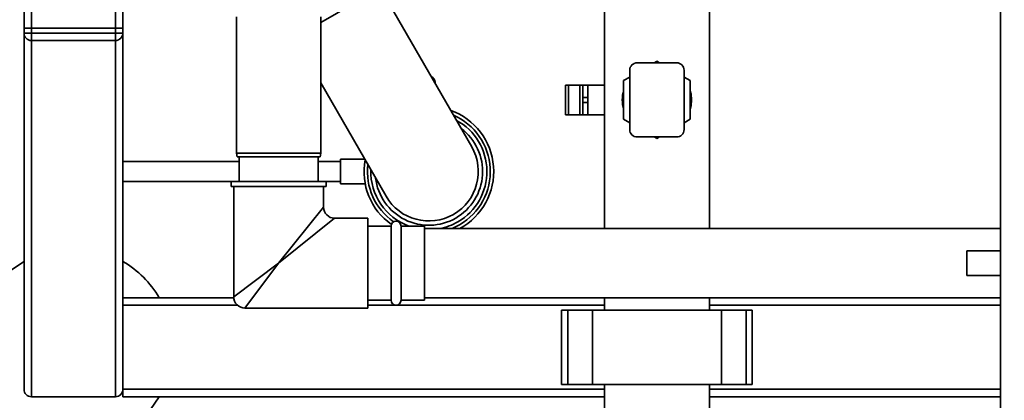
# Paper-space layout 'Blatt1' of a CAD drawing. Units: millimetres. Extents: x 0 to 6300, y 0 to 4455.
# Drawn here: x 1137 to 1535, y 761 to 914 of the extents above; entities that cross this region are included whole.
import ezdxf

# ---------------------------------------------------------------- set-up
doc = ezdxf.new("R2010")
doc.units = ezdxf.units.MM
doc.layers.add('1', color=7, linetype='Continuous')
doc.styles.add('SLDTEXTSTYLE1', font='TXT', dxfattribs={"width": 0.605})
doc.dimstyles.new('SLDDIMSTYLE0', dxfattribs={"dimtxt": 52.5, "dimasz": 37.5, "dimexe": 0, "dimexo": 0.0625, "dimgap": 13.125, "dimtad": 1, "dimdec": 0, "dimrnd": 1e-09, "dimzin": 12, "dimdsep": 46, "dimtxsty": 'SLDTEXTSTYLE1', "dimsah": 1, "dimcen": 0.09, "dimadec": 0, "dimazin": 3, "dimtfac": 1, "dimtdec": 0, "dimtofl": 0, "dimtmove": 0, "dimatfit": 3, "dimfxl": 1, "dimfrac": 2, "dimtolj": 1, "dimtzin": 12, "dimarcsym": 0})

# ---------------------------------------------------------------- blocks, each defined once
blk = doc.blocks.new('_D_6')
at = {"layer": '1', "ltscale": 15}
for p, q in [((1173.53, 1222.03), (2349.53, 1222.03)), ((2334.53, 1222.03), (2334.53, 527.7)), ((1410.53, 527.7), (2349.53, 527.7))]:
    blk.add_line(p, q, dxfattribs=at)
for points in [[(2334.53, 1222.03), (2328.53, 1184.53), (2340.53, 1184.53)], [(2334.53, 527.7), (2340.53, 565.2), (2328.53, 565.2)]]:
    blk.add_solid(points, dxfattribs=at)
at = {"layer": '1', "ltscale": 15, "insert": (2266.85, 814.71), "char_height": 52.5, "attachment_point": 1, "rotation": 90, "style": 'SLDTEXTSTYLE1'}
blk.add_mtext('694', dxfattribs=at)

psp = doc.layouts.new('Blatt1')

# ---------------------------------------------------------------- linework, layer by layer
at = {"color": 7, "linetype": 'Continuous', "lineweight": 35, "ltscale": 15}
for p, q in [((1533.53, 1162.03), (1533.53, 612.03)), ((1138.53, 911.03), (1138.53, 946.58)), ((1141.53, 911.03), (1141.53, 946.58)), ((1175.53, 911.03), (1175.53, 946.58)), ((1178.53, 911.03), (1178.53, 946.58)), ((1373.33, 943.18), (1373.33, 830.03)), ((1258.53, 913.26), (1282.6, 927.16)), ((1319.6, 863.07), (1282.6, 927.16)), ((1415.73, 830.03), (1415.73, 920.03)), ((1224.53, 915.53), (1224.53, 860.53)), ((1258.53, 860.53), (1258.53, 915.53)), ((1138.53, 911.03), (1141.53, 911.03)), ((1138.53, 909.03), (1138.53, 911.03)), ((1138.53, 909.03), (1141.53, 909.03)), ((1138.53, 765.03), (1138.53, 909.03)), ((1141.53, 911.03), (1141.53, 909.03)), ((1175.53, 911.03), (1141.53, 911.03)), ((1141.53, 909.03), (1175.53, 909.03)), ((1141.53, 906.03), (1141.53, 909.03)), ((1175.53, 909.03), (1175.53, 911.03)), ((1175.53, 911.03), (1178.53, 911.03)), ((1175.53, 906.03), (1175.53, 909.03)), ((1175.53, 909.03), (1178.53, 909.03)), ((1178.53, 911.03), (1178.53, 909.03)), ((1178.53, 765.03), (1178.53, 909.03)), ((1175.53, 906.03), (1141.53, 906.03)), ((1141.53, 762.03), (1141.53, 906.03)), ((1175.53, 762.03), (1175.53, 906.03)), ((1386.53, 897.03), (1402.53, 897.03)), ((1393.51, 897.03), (1394.53, 897.62)), ((1394.53, 897.62), (1395.55, 897.03)), ((1383.53, 870.03), (1383.53, 894.03)), ((1405.53, 870.03), (1405.53, 894.03)), ((1258.53, 888.85), (1284.96, 843.07)), ((1304.78, 889.15), (1304.78, 888.74)), ((1381.03, 889.82), (1383.53, 891.27)), ((1381.03, 874.23), (1381.03, 889.82)), ((1405.53, 891.27), (1408.03, 889.82)), ((1408.03, 889.82), (1408.03, 874.23)), ((1357.53, 888.03), (1357.53, 876.03)), ((1357.53, 888.03), (1358.77, 888.03)), ((1358.77, 888.03), (1358.77, 876.03)), ((1358.77, 888.03), (1363.28, 888.03)), ((1363.28, 888.03), (1363.28, 876.03)), ((1363.28, 888.03), (1364.53, 888.03)), ((1364.53, 888.03), (1366.53, 888.03)), ((1364.53, 883.03), (1364.53, 888.03)), ((1373.33, 888.03), (1366.53, 888.03)), ((1366.53, 888.03), (1366.53, 883.03)), ((1366.53, 883.03), (1364.53, 883.03)), ((1364.53, 883.03), (1364.53, 881.03)), ((1364.53, 881.03), (1366.53, 881.03)), ((1364.53, 876.03), (1364.53, 881.03)), ((1366.53, 883.03), (1366.53, 881.03)), ((1366.53, 881.03), (1366.53, 876.03)), ((1357.53, 876.03), (1358.77, 876.03)), ((1358.77, 876.03), (1363.28, 876.03)), ((1363.28, 876.03), (1364.53, 876.03)), ((1366.53, 876.03), (1364.53, 876.03)), ((1366.53, 876.03), (1373.33, 876.03)), ((1383.53, 872.79), (1381.03, 874.23)), ((1408.03, 874.23), (1405.53, 872.79)), ((1386.53, 867.03), (1402.53, 867.03)), ((1394.53, 866.44), (1393.51, 867.03)), ((1395.55, 867.03), (1394.53, 866.44)), ((1224.53, 860.53), (1224.79, 859.03)), ((1224.53, 860.53), (1258.53, 860.53)), ((1258.26, 859.03), (1258.53, 860.53)), ((1225.53, 857.07), (1178.53, 857.07)), ((1258.26, 859.03), (1224.79, 859.03)), ((1225.53, 859.03), (1225.53, 849.03)), ((1257.53, 849.03), (1257.53, 859.03)), ((1266.56, 857.07), (1257.53, 857.07)), ((1276.3, 858.07), (1266.56, 858.07)), ((1266.56, 848.07), (1266.56, 858.07)), ((1178.53, 849.07), (1225.53, 849.07)), ((1222.38, 849.03), (1222.38, 847.03)), ((1241.53, 849.03), (1222.38, 849.03)), ((1260.68, 849.03), (1241.53, 849.03)), ((1257.53, 849.07), (1266.56, 849.07)), ((1260.68, 847.03), (1260.68, 849.03)), ((1241.53, 847.03), (1222.38, 847.03)), ((1223.38, 847.03), (1223.38, 802.38)), ((1260.68, 847.03), (1241.53, 847.03)), ((1259.68, 838.68), (1259.68, 847.03)), ((1266.56, 848.07), (1276.53, 848.07)), ((1241.53, 816.03), (1259.68, 838.68)), ((1241.53, 816.03), (1264.18, 834.18)), ((1277.53, 834.18), (1264.18, 834.18)), ((1277.53, 816.03), (1277.53, 834.18)), ((1287.03, 831.03), (1277.53, 831.03)), ((1287.03, 831.03), (1287.03, 801.03)), ((1300.53, 831.03), (1291.03, 831.03)), ((1291.03, 831.03), (1291.03, 801.03)), ((1300.53, 816.03), (1300.53, 831.03)), ((1533.53, 830.03), (1300.53, 830.03)), ((1533.53, 821.03), (1519.93, 821.03)), ((1519.93, 811.03), (1519.93, 821.03)), ((1223.38, 802.38), (1241.53, 816.03)), ((1241.53, 816.03), (1227.88, 797.88)), ((1277.53, 797.88), (1277.53, 816.03)), ((1300.53, 801.03), (1300.53, 816.03)), ((1519.93, 811.03), (1533.53, 811.03)), ((1223.39, 802.03), (1178.53, 802.03)), ((1277.53, 801.03), (1287.03, 801.03)), ((1291.03, 801.03), (1300.53, 801.03)), ((1300.53, 802.03), (1533.53, 802.03)), ((1373.33, 802.03), (1300.53, 802.03)), ((1373.33, 802.03), (1373.33, 797.03)), ((1415.73, 797.03), (1415.73, 802.03)), ((1533.53, 802.03), (1415.73, 802.03)), ((1224.87, 799.03), (1178.53, 799.03)), ((1227.88, 797.88), (1277.53, 797.88)), ((1373.33, 799.03), (1277.53, 799.03)), ((1355.95, 797.03), (1355.95, 767.03)), ((1355.95, 797.03), (1358.45, 797.03)), ((1358.45, 797.03), (1358.45, 767.03)), ((1358.45, 797.03), (1368.45, 797.03)), ((1368.45, 797.03), (1368.45, 767.03)), ((1368.45, 797.03), (1420.61, 797.03)), ((1533.53, 799.03), (1415.73, 799.03)), ((1420.61, 797.03), (1420.61, 767.03)), ((1420.61, 797.03), (1430.61, 797.03)), ((1430.61, 797.03), (1430.61, 767.03)), ((1430.61, 797.03), (1433.11, 797.03)), ((1433.11, 767.03), (1433.11, 797.03)), ((1178.53, 762.03), (1178.53, 765.03)), ((1373.33, 765.03), (1178.53, 765.03)), ((1355.95, 767.03), (1358.45, 767.03)), ((1358.45, 767.03), (1368.45, 767.03)), ((1368.45, 767.03), (1420.61, 767.03)), ((1373.33, 767.03), (1373.33, 710.48)), ((1415.73, 710.48), (1415.73, 767.03)), ((1533.53, 765.03), (1415.73, 765.03)), ((1420.61, 767.03), (1430.61, 767.03)), ((1430.61, 767.03), (1433.11, 767.03)), ((1141.53, 762.03), (1175.53, 762.03)), ((1373.33, 762.03), (1178.53, 762.03)), ((1533.53, 762.03), (1415.73, 762.03))]:
    psp.add_line(p, q, dxfattribs=at)
at = {"color": 7, "linetype": 'Continuous', "lineweight": 35, "ltscale": 15, "flags": 128}
for points in [[(1408.03, 885.74), (1408.35, 884.27), (1408.53, 882.03)], [(1408.53, 882.03), (1408.35, 879.78), (1408.03, 878.32)], [(1314.7, 831.55), (1312.02, 830.21), (1311.57, 830.03)]]:
    psp.add_lwpolyline(points, dxfattribs=at)
at = {"color": 7, "linetype": 'Continuous', "lineweight": 35, "ltscale": 225}
for centre, radius, start, end in [((1141.53, 909.03), 3, 180, 270), ((1175.53, 909.03), 3, 270, 0), ((1386.53, 894.03), 3, 90, 180), ((1402.53, 894.03), 3, 0, 90), ((1302.28, 889.15), 2.5, 0, 68.3801), ((1394.53, 882.03), 14, 164.6411, 195.3589), ((1302.28, 853.07), 26.23, 298.5091, 70.3059), ((1302.28, 853.07), 24.85, 300, 66.4094), ((1302.28, 853.07), 23.48, 300, 61.5774), ((1302.28, 853.07), 21.74, 300, 53.0669), ((1386.53, 870.03), 3, 180, 270), ((1402.53, 870.03), 3, 270, 0), ((1302.28, 853.07), 20, 210, 30), ((1302.28, 853.07), 26.23, 169.6941, 234.7231), ((1302.28, 853.07), 24.85, 173.5906, 234.9115), ((1302.28, 853.07), 23.48, 178.4226, 249.8978), ((1302.28, 853.07), 21.74, 186.9331, 300), ((1264.18, 838.68), 4.5, 180.8638, 269.2649), ((1289.03, 831.03), 2, 0, 180), ((1302.28, 853.07), 23.48, 280.9849, 300), ((1158.53, 782.03), 40, 120, 330), ((1158.53, 782.03), 40, 30, 60), ((1227.88, 802.38), 4.5, 179.0496, 271.4341), ((1289.03, 801.03), 2, 180, 0), ((1141.53, 765.03), 3, 180, 270), ((1175.53, 765.03), 3, 270, 0)]:
    psp.add_arc(centre, radius, start, end, dxfattribs=at)

# ---------------------------------------------------------------- dimensions: what is measured, and where the dimension line sits
at = {"layer": '1', "ltscale": 15}
dim = psp.add_linear_dim(base=(2334.53, 527.7), p1=(1158.53, 1222.03), p2=(1395.53, 527.7), angle=90, dimstyle='SLDDIMSTYLE0', dxfattribs=at)
dim.commit()
dim.dimension.update_dxf_attribs({"geometry": '_D_6', "text_midpoint": (2334.53, 874.87), "dimtype": 160})

doc.saveas('drawing.dxf')
